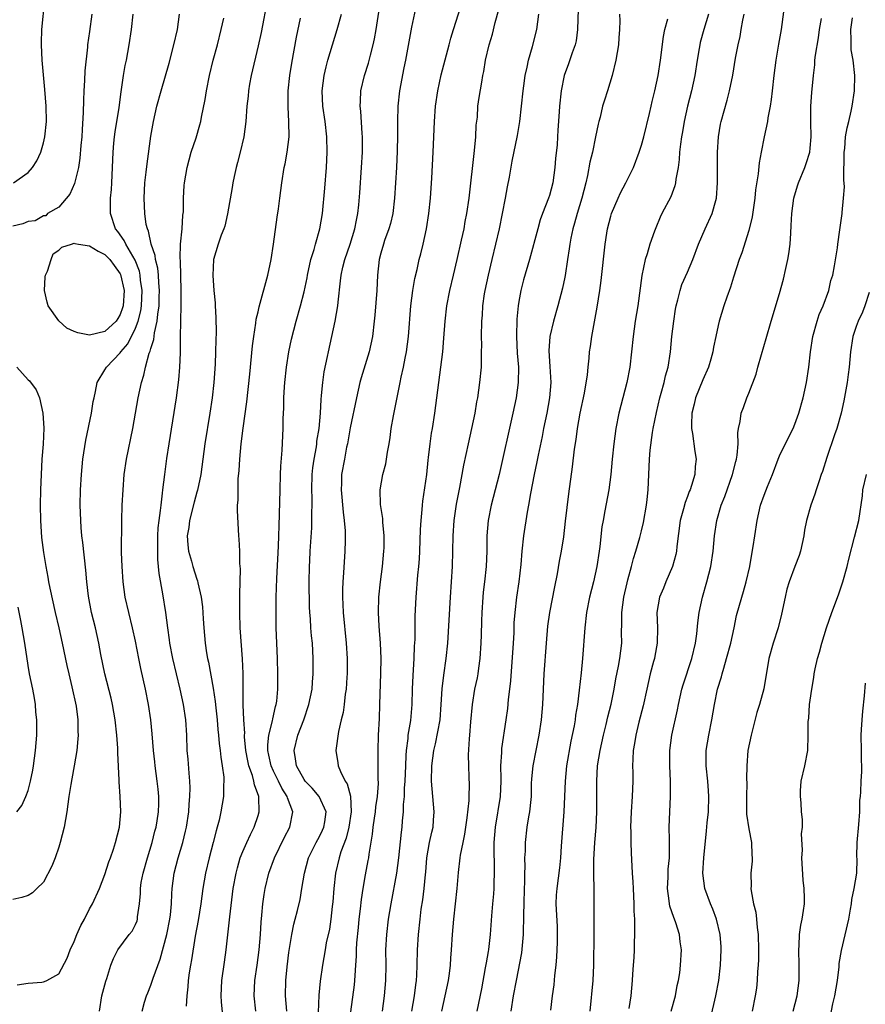
# Model space of a CAD drawing. Units: inches. Extents: x 2625000 to 2628000, y 1470000 to 1473000.
# Drawn here: x 2626772 to 2626882, y 1470772 to 1470900 of the extents above; entities that cross this region are included whole.
import ezdxf

# ---------------------------------------------------------------- set-up
doc = ezdxf.new("R2010")
doc.units = ezdxf.units.IN
doc.header["$MEASUREMENT"] = 0
doc.layers.add('LD26251470_2ft', color=192, linetype='Continuous')

msp = doc.modelspace()

# ---------------------------------------------------------------- linework, layer by layer
at = {"layer": 'LD26251470_2ft'}
for points, elevation in [([(2626771.07, 1470879), (2626773, 1470880.37), (2626773.58, 1470881), (2626774.13, 1470881.87), (2626774.63, 1470883), (2626775, 1470884.22), (2626775.18, 1470885), (2626775.39, 1470887), (2626775.35, 1470889), (2626775.19, 1470891.19), (2626774.83, 1470895), (2626774.73, 1470897), (2626774.73, 1470897.27), (2626774.8, 1470899), (2626775.16, 1470902.84)], 11214), ([(2626804.2, 1470903), (2626803.38, 1470898.62), (2626803, 1470896.88), (2626802.1, 1470893), (2626801.89, 1470891.89), (2626801.74, 1470891), (2626801.69, 1470890.31), (2626801.53, 1470889), (2626801.38, 1470887), (2626801.13, 1470885), (2626800.67, 1470883), (2626800.32, 1470881.68), (2626800.13, 1470881), (2626799.86, 1470879.86), (2626799.68, 1470879), (2626799.59, 1470878.41), (2626799.02, 1470874.98), (2626798.64, 1470873.36), (2626798.52, 1470873), (2626798.19, 1470872.19), (2626797.77, 1470871), (2626797.18, 1470869), (2626797.08, 1470866.92), (2626797.23, 1470865), (2626797.38, 1470863.38), (2626797.38, 1470863), (2626797.47, 1470861.47), (2626797.5, 1470859.5), (2626797.47, 1470858.53), (2626797.45, 1470857), (2626797.38, 1470855.38), (2626797.2, 1470853), (2626796.99, 1470851), (2626796.69, 1470849), (2626796.04, 1470845), (2626795.5, 1470841), (2626795.07, 1470838.93), (2626795, 1470838.7), (2626794.64, 1470837.36), (2626794.04, 1470835), (2626793.94, 1470834.06), (2626793.75, 1470833), (2626793.81, 1470831.81), (2626793.92, 1470831), (2626794.3, 1470829.7), (2626794.48, 1470829), (2626795, 1470827.35), (2626795.1, 1470827.1), (2626795.14, 1470826.86), (2626795.58, 1470825), (2626795.74, 1470823.74), (2626795.82, 1470822.18), (2626795.9, 1470821), (2626796.08, 1470819), (2626796.26, 1470817.74), (2626796.38, 1470817), (2626796.5, 1470816.5), (2626797.12, 1470813.12), (2626797.39, 1470811.39), (2626797.46, 1470810.54), (2626797.64, 1470809), (2626797.74, 1470807.74), (2626797.84, 1470807), (2626797.91, 1470805.91), (2626798.05, 1470805), (2626798.13, 1470804.13), (2626798.32, 1470803), (2626798.5, 1470801.5), (2626798.52, 1470801), (2626798.48, 1470800.48), (2626798.46, 1470799), (2626798.14, 1470797), (2626797.91, 1470795.91), (2626797.67, 1470795), (2626797.5, 1470794.5), (2626797.13, 1470793), (2626796.59, 1470791), (2626796.11, 1470789), (2626795.78, 1470787), (2626795.51, 1470785), (2626795.16, 1470782.84), (2626794.8, 1470780.8), (2626794.31, 1470777.69), (2626794.16, 1470777), (2626794, 1470776), (2626793.85, 1470775), (2626793.81, 1470774.19), (2626793.69, 1470773), (2626793.63, 1470771.63)], 11224), ([(2626806.73, 1470771), (2626806.57, 1470773), (2626806.6, 1470775), (2626806.78, 1470776.78), (2626807, 1470778.64), (2626807.37, 1470781), (2626807.65, 1470782.35), (2626807.84, 1470783), (2626808.13, 1470784.13), (2626808.46, 1470785.54), (2626808.71, 1470787), (2626809.04, 1470789), (2626809.55, 1470791), (2626810.55, 1470793), (2626811, 1470793.78), (2626811.41, 1470794.59), (2626811.58, 1470795), (2626811.69, 1470795.69), (2626811.85, 1470797), (2626810.95, 1470799), (2626810.06, 1470800.06), (2626809.15, 1470801), (2626809, 1470801.21), (2626807.98, 1470803), (2626807.89, 1470803.89), (2626807.68, 1470805), (2626808.18, 1470807), (2626808.94, 1470809), (2626809.62, 1470811), (2626810.03, 1470813), (2626810.08, 1470813.92), (2626810.19, 1470815), (2626810.19, 1470817), (2626810.07, 1470819), (2626809.96, 1470819.96), (2626809.88, 1470821), (2626809.82, 1470822.18), (2626809.75, 1470823), (2626809.71, 1470823.71), (2626809.67, 1470827), (2626809.7, 1470829), (2626809.73, 1470829.73), (2626809.79, 1470831), (2626809.98, 1470834.02), (2626810.02, 1470835), (2626810.01, 1470836.01), (2626810.05, 1470837), (2626810.05, 1470837.95), (2626810, 1470839), (2626810.03, 1470841), (2626810.13, 1470841.87), (2626810.29, 1470843), (2626810.59, 1470844.59), (2626810.65, 1470845), (2626810.67, 1470845.33), (2626810.95, 1470847), (2626811.12, 1470849), (2626811.22, 1470850.78), (2626811.28, 1470851.29), (2626811.43, 1470853), (2626811.63, 1470854.37), (2626812.63, 1470859), (2626813.04, 1470861), (2626813.4, 1470863), (2626813.43, 1470863.44), (2626813.75, 1470866.25), (2626813.81, 1470867), (2626814.04, 1470868.04), (2626814.29, 1470869), (2626815, 1470871), (2626815.63, 1470873), (2626815.83, 1470874.17), (2626816.02, 1470875), (2626816.15, 1470876.15), (2626816.28, 1470877.72), (2626816.5, 1470881), (2626816.59, 1470883), (2626816.59, 1470885), (2626816.55, 1470885.45), (2626816.38, 1470888.38), (2626816.32, 1470889), (2626816.33, 1470889.67), (2626816.4, 1470891), (2626816.86, 1470893), (2626817.39, 1470894.61), (2626817.65, 1470895.65), (2626818.02, 1470897), (2626818.19, 1470897.81), (2626818.4, 1470899), (2626819, 1470903)], 11230), ([(2626823.65, 1470902.35), (2626823, 1470899.33), (2626822.22, 1470895), (2626822.02, 1470894.02), (2626821.44, 1470891), (2626821.22, 1470889), (2626821.18, 1470887), (2626821.19, 1470885.19), (2626821.14, 1470883.14), (2626821.04, 1470881), (2626820.78, 1470877), (2626820.56, 1470875), (2626820.27, 1470873.73), (2626820.06, 1470873), (2626819.5, 1470871.5), (2626819.33, 1470871), (2626819, 1470869.84), (2626818.78, 1470869), (2626818.57, 1470867), (2626818.46, 1470865), (2626818.22, 1470861.78), (2626818.14, 1470861), (2626817.91, 1470859), (2626817.49, 1470857), (2626816.43, 1470853.57), (2626816.28, 1470853), (2626815.81, 1470851), (2626815, 1470847.09), (2626814.64, 1470845), (2626814.53, 1470844.53), (2626814.24, 1470843), (2626813.89, 1470841), (2626813.87, 1470839.87), (2626813.82, 1470839), (2626814.07, 1470836.07), (2626814.23, 1470835), (2626814.35, 1470833.65), (2626814.35, 1470833), (2626814.33, 1470832.33), (2626814.32, 1470831), (2626814.14, 1470828.14), (2626814.05, 1470827), (2626814, 1470826), (2626813.99, 1470825), (2626814.04, 1470824.04), (2626814.08, 1470823), (2626814.5, 1470819), (2626814.61, 1470817), (2626814.59, 1470815), (2626814.55, 1470814.55), (2626814.46, 1470813), (2626814.34, 1470812.34), (2626814.2, 1470811), (2626814.07, 1470809.93), (2626813.82, 1470809), (2626813.46, 1470807.46), (2626813.14, 1470805), (2626813.4, 1470803.4), (2626813.45, 1470803), (2626813.73, 1470802.27), (2626814.37, 1470801), (2626814.63, 1470800.63), (2626815.05, 1470799.05), (2626815.15, 1470797), (2626814.84, 1470795), (2626814.46, 1470793.54), (2626813.79, 1470791.79), (2626813.55, 1470791), (2626813.09, 1470789), (2626812.86, 1470787), (2626812.73, 1470785.27), (2626812.65, 1470784.66), (2626812.5, 1470783), (2626812.31, 1470781.69), (2626811.89, 1470779.89), (2626811.73, 1470779), (2626811.38, 1470777), (2626811.07, 1470774.93), (2626810.9, 1470773.1), (2626810.84, 1470770.84)], 11232), ([(2626815.1, 1470770.9), (2626815.57, 1470774.43), (2626815.63, 1470775), (2626815.65, 1470775.65), (2626815.76, 1470777), (2626815.84, 1470778.16), (2626815.84, 1470779), (2626815.88, 1470779.89), (2626816.07, 1470781.93), (2626816.18, 1470783), (2626816.34, 1470784.34), (2626816.46, 1470785.54), (2626816.69, 1470787), (2626817, 1470788.78), (2626817.36, 1470790.64), (2626817.42, 1470791), (2626817.47, 1470791.47), (2626817.92, 1470794.08), (2626818, 1470795), (2626818.17, 1470796.17), (2626818.31, 1470797), (2626818.36, 1470797.64), (2626818.56, 1470799), (2626818.69, 1470800.69), (2626818.64, 1470801.36), (2626818.67, 1470803), (2626818.64, 1470805), (2626818.7, 1470807), (2626818.82, 1470809.18), (2626818.89, 1470811), (2626819.02, 1470815.02), (2626819.06, 1470817), (2626818.97, 1470819), (2626818.79, 1470821.21), (2626818.68, 1470823), (2626818.74, 1470825), (2626818.97, 1470827), (2626819.23, 1470829), (2626819.41, 1470831), (2626819.42, 1470831.42), (2626819.42, 1470833), (2626819.25, 1470834.75), (2626819.24, 1470835.24), (2626818.95, 1470837.05), (2626818.91, 1470839), (2626819.28, 1470841), (2626819.64, 1470842.36), (2626819.76, 1470843), (2626819.88, 1470843.88), (2626820.09, 1470845), (2626820.21, 1470845.79), (2626820.36, 1470847), (2626820.64, 1470848.64), (2626821.54, 1470853), (2626821.66, 1470853.66), (2626821.95, 1470855), (2626822.16, 1470856.16), (2626822.34, 1470857), (2626822.62, 1470859), (2626822.93, 1470863), (2626823.18, 1470865), (2626823.44, 1470866.56), (2626823.73, 1470867.73), (2626824.01, 1470869), (2626824.22, 1470869.78), (2626824.53, 1470871), (2626824.97, 1470873), (2626825.28, 1470875), (2626825.47, 1470877), (2626825.64, 1470879.64), (2626825.84, 1470883), (2626825.92, 1470885), (2626825.99, 1470887), (2626826.12, 1470889), (2626826.42, 1470891), (2626826.89, 1470893.11), (2626827.92, 1470897), (2626828.13, 1470897.87), (2626828.47, 1470899), (2626829.74, 1470903)], 11234), ([(2626844.77, 1470903), (2626844.67, 1470899), (2626844.47, 1470897.53), (2626844.34, 1470897), (2626843.96, 1470895.96), (2626843.48, 1470894.52), (2626842.93, 1470893), (2626842.51, 1470891), (2626842.29, 1470889), (2626842.26, 1470888.26), (2626842.1, 1470885.9), (2626842.06, 1470885), (2626841.99, 1470883.99), (2626841.79, 1470882.21), (2626841.69, 1470881), (2626841.43, 1470879), (2626841, 1470877.36), (2626840.88, 1470877), (2626840.09, 1470875), (2626839.8, 1470874.2), (2626839.46, 1470873), (2626838.39, 1470869), (2626837.62, 1470866.38), (2626837.27, 1470865), (2626837, 1470863.53), (2626836.92, 1470863), (2626836.75, 1470861.25), (2626836.69, 1470859), (2626836.8, 1470856.8), (2626836.95, 1470855), (2626836.92, 1470853), (2626836.64, 1470851), (2626836.22, 1470849), (2626834.42, 1470841), (2626833.92, 1470839), (2626833.4, 1470837), (2626833, 1470835), (2626832.83, 1470833), (2626832.81, 1470831), (2626832.74, 1470829), (2626832.53, 1470827), (2626832.35, 1470825.65), (2626832.29, 1470825), (2626832.16, 1470823), (2626832.14, 1470821.86), (2626832.07, 1470820.07), (2626832.05, 1470819), (2626831.91, 1470817), (2626831.72, 1470815.72), (2626831.64, 1470815), (2626831.55, 1470814.45), (2626831.24, 1470813), (2626830.92, 1470811), (2626830.71, 1470808.71), (2626830.58, 1470807), (2626830.53, 1470806.53), (2626830.41, 1470804.41), (2626830.44, 1470803), (2626830.5, 1470801.5), (2626830.52, 1470800.52), (2626830.46, 1470799), (2626830.46, 1470798.46), (2626830.22, 1470796.22), (2626829.92, 1470794.08), (2626829.68, 1470793), (2626829.35, 1470791.35), (2626829.3, 1470791), (2626829.09, 1470789.09), (2626828.91, 1470787), (2626828.48, 1470783), (2626828.32, 1470781), (2626828.18, 1470779), (2626828.08, 1470777.92), (2626828.03, 1470777), (2626827.9, 1470775.9), (2626827.78, 1470775), (2626827.36, 1470773), (2626826.92, 1470771)], 11240), ([(2626871.76, 1470903), (2626871.22, 1470899), (2626870.88, 1470897.12), (2626870.54, 1470895), (2626870.27, 1470893), (2626870.05, 1470891), (2626869.9, 1470889.89), (2626869.79, 1470889), (2626869.5, 1470887.5), (2626869.44, 1470887), (2626868.99, 1470885), (2626868.6, 1470883), (2626868.36, 1470881.64), (2626868.2, 1470880.2), (2626867.88, 1470878.12), (2626867.77, 1470877), (2626867.43, 1470874.57), (2626867, 1470872.81), (2626866.09, 1470869.91), (2626865.73, 1470869), (2626865, 1470866.72), (2626864.6, 1470865.4), (2626864.12, 1470864.12), (2626863.75, 1470863), (2626863.14, 1470861), (2626863, 1470860.4), (2626862.71, 1470859), (2626862.4, 1470857.6), (2626862.3, 1470857), (2626862.04, 1470856.04), (2626861.73, 1470855), (2626861, 1470853.33), (2626860.06, 1470851), (2626859.86, 1470850.14), (2626859.58, 1470849), (2626859.51, 1470847.51), (2626859.53, 1470847), (2626859.67, 1470846.33), (2626859.97, 1470843.97), (2626860.12, 1470843), (2626859.99, 1470842.01), (2626859.94, 1470841), (2626859.53, 1470839.53), (2626859.33, 1470839), (2626859.23, 1470838.77), (2626859, 1470838.11), (2626858.68, 1470837.32), (2626858.49, 1470836.49), (2626858.06, 1470835), (2626857.61, 1470831.61), (2626857.56, 1470831), (2626857.46, 1470830.54), (2626857.04, 1470829), (2626856.18, 1470827), (2626855.85, 1470826.15), (2626855.37, 1470825), (2626855, 1470823), (2626855.07, 1470821), (2626855.05, 1470819), (2626854.72, 1470817.28), (2626854.68, 1470817), (2626854.58, 1470816.58), (2626854.14, 1470815), (2626853.68, 1470813), (2626853.2, 1470810.8), (2626852.67, 1470808.67), (2626852.27, 1470807), (2626852.11, 1470805.89), (2626851.93, 1470805), (2626851.86, 1470803.86), (2626851.84, 1470803), (2626851.86, 1470802.14), (2626851.86, 1470801), (2626851.78, 1470799), (2626851.64, 1470797), (2626851.57, 1470795), (2626851.59, 1470794.41), (2626851.59, 1470793), (2626851.64, 1470791.64), (2626851.78, 1470789), (2626851.87, 1470787.87), (2626851.9, 1470787), (2626852, 1470785), (2626852.02, 1470784.02), (2626852.08, 1470783), (2626852.11, 1470781.89), (2626852.04, 1470779), (2626852, 1470778), (2626851.93, 1470777), (2626851.84, 1470775.84), (2626851.8, 1470775), (2626851.59, 1470773), (2626851.34, 1470771.34)], 11250), ([(2626781.32, 1470901), (2626781, 1470898.74), (2626780.73, 1470897), (2626780.72, 1470896.72), (2626780.37, 1470893.63), (2626780.35, 1470892.35), (2626780.26, 1470891), (2626780.2, 1470889.8), (2626780.19, 1470888.19), (2626780.04, 1470885.96), (2626779.99, 1470885), (2626779.87, 1470883.87), (2626779.76, 1470882.24), (2626779.55, 1470881), (2626779.05, 1470878.95), (2626778.45, 1470877.55), (2626777, 1470875.85), (2626775.51, 1470875), (2626775.29, 1470874.71), (2626775, 1470874.7), (2626773.92, 1470874.08), (2626773, 1470873.96), (2626772.32, 1470873.68), (2626771, 1470873.35)], 11216), ([(2626771.55, 1470774.45), (2626773, 1470774.66), (2626774.8, 1470774.8), (2626775, 1470774.81), (2626775.15, 1470774.85), (2626775.43, 1470775), (2626777, 1470775.87), (2626778.08, 1470777.92), (2626778.47, 1470779), (2626779, 1470780.07), (2626779.36, 1470781), (2626779.85, 1470782.15), (2626780.34, 1470783), (2626781, 1470784.34), (2626781.4, 1470785), (2626782.29, 1470787), (2626783, 1470788.82), (2626783.52, 1470790.48), (2626783.73, 1470791), (2626784.13, 1470792.13), (2626784.41, 1470793), (2626784.9, 1470795), (2626785.07, 1470797), (2626785.02, 1470798.98), (2626784.89, 1470800.89), (2626784.89, 1470801.11), (2626784.7, 1470804.7), (2626784.69, 1470805.31), (2626784.58, 1470807), (2626784.36, 1470809), (2626784.01, 1470811), (2626783.83, 1470811.83), (2626782.99, 1470815), (2626782.48, 1470817.52), (2626782.21, 1470819), (2626781.77, 1470821), (2626781.28, 1470823), (2626780.89, 1470825.11), (2626780.67, 1470827), (2626780.52, 1470828.52), (2626780.13, 1470832.13), (2626780.02, 1470833), (2626779.91, 1470834.09), (2626779.85, 1470835), (2626779.78, 1470837), (2626779.84, 1470839), (2626779.94, 1470841), (2626780.13, 1470843), (2626780.52, 1470845.48), (2626781.26, 1470849), (2626781.49, 1470850.51), (2626781.59, 1470851), (2626781.8, 1470851.8), (2626782, 1470853), (2626783, 1470854.62), (2626783.2, 1470855), (2626785, 1470856.87), (2626785.08, 1470857), (2626785.98, 1470858.02), (2626787, 1470860.06), (2626787.35, 1470861), (2626787.68, 1470862.32), (2626787.77, 1470863), (2626787.86, 1470865), (2626787.67, 1470866.33), (2626787.61, 1470867), (2626787.5, 1470867.5), (2626786.95, 1470868.95), (2626785.73, 1470871), (2626785.51, 1470871.51), (2626784.69, 1470872.69), (2626784.41, 1470873), (2626783.73, 1470875), (2626783.72, 1470875.72), (2626783.76, 1470877), (2626783.87, 1470878.13), (2626783.93, 1470879), (2626784.02, 1470881), (2626784.07, 1470883), (2626784.18, 1470884.18), (2626784.24, 1470885), (2626784.33, 1470885.67), (2626784.85, 1470888.85), (2626785.11, 1470890.89), (2626785.44, 1470893), (2626785.67, 1470894.33), (2626785.81, 1470895), (2626786.18, 1470897), (2626786.49, 1470899), (2626786.71, 1470901)], 11218), ([(2626782.3, 1470771), (2626782.6, 1470773), (2626783.11, 1470774.89), (2626783.25, 1470775.25), (2626783.8, 1470777), (2626784.12, 1470777.88), (2626784.7, 1470779), (2626786.18, 1470781), (2626786.55, 1470781.45), (2626787, 1470782.31), (2626787.2, 1470782.8), (2626787.26, 1470783), (2626787.28, 1470783.28), (2626787.54, 1470785), (2626787.64, 1470786.36), (2626787.65, 1470787), (2626787.76, 1470787.76), (2626787.99, 1470789), (2626788.57, 1470791), (2626789.19, 1470793), (2626789.54, 1470794.46), (2626789.69, 1470795), (2626789.83, 1470795.83), (2626789.99, 1470797), (2626790.03, 1470798.03), (2626790.03, 1470799), (2626789.95, 1470799.95), (2626789.83, 1470801), (2626789.56, 1470803), (2626789.51, 1470803.51), (2626789.35, 1470805), (2626789.17, 1470807.17), (2626788.98, 1470809), (2626788.69, 1470811), (2626788.3, 1470813), (2626787.69, 1470815.69), (2626787.42, 1470817), (2626787, 1470819.27), (2626786.62, 1470821), (2626786.11, 1470823), (2626785.65, 1470825), (2626785.37, 1470827), (2626785.24, 1470829), (2626785.19, 1470830.81), (2626785.23, 1470835), (2626785.28, 1470837), (2626785.37, 1470839), (2626785.52, 1470841), (2626785.81, 1470843), (2626786.63, 1470847), (2626787.35, 1470851), (2626787.78, 1470853), (2626788.08, 1470853.92), (2626788.3, 1470855), (2626788.79, 1470856.79), (2626788.92, 1470857.08), (2626789, 1470857.4), (2626789.39, 1470858.61), (2626789.47, 1470859.47), (2626789.83, 1470861), (2626789.9, 1470861.9), (2626790.07, 1470863), (2626790.09, 1470864.09), (2626790.13, 1470865), (2626790.04, 1470865.96), (2626789.99, 1470867), (2626789.9, 1470867.9), (2626789.61, 1470869), (2626789.56, 1470869.56), (2626789.06, 1470871), (2626788.7, 1470872.7), (2626788.55, 1470873), (2626788.41, 1470873.59), (2626788.2, 1470875), (2626788.12, 1470877), (2626788.23, 1470879), (2626788.4, 1470880.4), (2626788.5, 1470881.5), (2626789, 1470885.12), (2626789.34, 1470887), (2626789.8, 1470889), (2626790.33, 1470891), (2626791.37, 1470894.63), (2626792.01, 1470897), (2626792.47, 1470899), (2626792.72, 1470901)], 11220), ([(2626802.69, 1470771), (2626802.48, 1470773), (2626802.58, 1470775), (2626802.88, 1470777), (2626803.12, 1470779), (2626803.29, 1470781), (2626803.4, 1470782.6), (2626803.5, 1470783.5), (2626803.63, 1470785), (2626803.78, 1470786.22), (2626803.91, 1470787), (2626804.39, 1470789), (2626805.15, 1470791), (2626806.4, 1470793.6), (2626807.15, 1470795), (2626807.54, 1470797), (2626806.82, 1470798.82), (2626806.79, 1470799), (2626806.07, 1470800.07), (2626805.65, 1470801), (2626805, 1470802.28), (2626804.68, 1470803), (2626804.4, 1470804.4), (2626804.27, 1470805), (2626804.26, 1470805.74), (2626804.41, 1470807), (2626804.88, 1470808.88), (2626804.9, 1470809.1), (2626805.27, 1470810.73), (2626805.36, 1470811), (2626805.42, 1470811.42), (2626805.55, 1470813), (2626805.57, 1470815), (2626805.52, 1470817), (2626805.34, 1470821), (2626805.33, 1470823), (2626805.36, 1470825), (2626805.44, 1470827.44), (2626805.65, 1470831.65), (2626805.7, 1470833), (2626805.72, 1470834.28), (2626805.8, 1470835.8), (2626805.85, 1470839), (2626805.9, 1470841), (2626805.95, 1470842.05), (2626806.15, 1470844.15), (2626806.26, 1470847), (2626806.25, 1470848.25), (2626806.34, 1470849.66), (2626806.36, 1470851), (2626806.43, 1470852.43), (2626806.48, 1470853), (2626806.68, 1470855), (2626806.98, 1470857), (2626807.35, 1470858.65), (2626807.96, 1470861), (2626808.54, 1470863), (2626809, 1470864.82), (2626809.37, 1470866.63), (2626809.43, 1470867), (2626809.89, 1470869), (2626810.31, 1470870.31), (2626810.49, 1470871), (2626811.05, 1470873), (2626811.37, 1470875), (2626811.68, 1470878.32), (2626811.9, 1470881), (2626812.01, 1470883), (2626811.97, 1470885), (2626811.73, 1470887), (2626811.42, 1470889), (2626811.34, 1470891), (2626811.6, 1470893), (2626811.86, 1470894.14), (2626812.1, 1470895), (2626813.32, 1470899), (2626813.85, 1470901)], 11228), ([(2626819.22, 1470771), (2626819.49, 1470773), (2626819.67, 1470775), (2626819.68, 1470777), (2626819.66, 1470779), (2626819.77, 1470781), (2626820.02, 1470783), (2626820.33, 1470785), (2626821.09, 1470789), (2626821.36, 1470791), (2626821.68, 1470794.32), (2626821.78, 1470795), (2626821.84, 1470795.83), (2626821.97, 1470797), (2626821.97, 1470797.97), (2626822.07, 1470799), (2626822.09, 1470800.09), (2626822.17, 1470801), (2626822.24, 1470803), (2626822.32, 1470804.32), (2626822.33, 1470805), (2626822.56, 1470806.56), (2626822.58, 1470807), (2626822.9, 1470808.9), (2626823.07, 1470811), (2626823.11, 1470813), (2626823.21, 1470814.79), (2626823.37, 1470817), (2626823.41, 1470818.59), (2626823.47, 1470819.47), (2626823.46, 1470821), (2626823.48, 1470822.52), (2626823.6, 1470825), (2626823.84, 1470827.84), (2626823.96, 1470829), (2626824.03, 1470829.97), (2626824.1, 1470831), (2626824.19, 1470833.81), (2626824.26, 1470835), (2626824.4, 1470836.4), (2626824.44, 1470837), (2626824.49, 1470837.51), (2626824.98, 1470841), (2626825.16, 1470842.84), (2626825.22, 1470843.22), (2626825.43, 1470845), (2626825.62, 1470846.38), (2626825.74, 1470847), (2626826.06, 1470849), (2626826.84, 1470855), (2626827.08, 1470857), (2626827.24, 1470858.76), (2626827.38, 1470861), (2626827.59, 1470863), (2626827.98, 1470865), (2626828.49, 1470867), (2626828.97, 1470869), (2626829.53, 1470871.53), (2626829.85, 1470873), (2626830.02, 1470873.98), (2626830.23, 1470875), (2626830.51, 1470877), (2626831.23, 1470883.23), (2626831.39, 1470885), (2626831.45, 1470886.55), (2626831.59, 1470887.59), (2626831.67, 1470889), (2626831.84, 1470890.16), (2626832.16, 1470892.16), (2626832.32, 1470893), (2626832.44, 1470893.56), (2626832.67, 1470895), (2626833.14, 1470897), (2626833.58, 1470898.42), (2626833.92, 1470899.92), (2626834.39, 1470901.61)], 11236), ([(2626823.06, 1470771), (2626823.38, 1470773), (2626823.56, 1470774.44), (2626823.65, 1470775), (2626823.7, 1470775.7), (2626823.76, 1470777), (2626823.8, 1470779), (2626823.92, 1470781), (2626824.11, 1470783), (2626824.28, 1470784.28), (2626824.47, 1470785.53), (2626824.65, 1470787), (2626824.82, 1470788.82), (2626824.86, 1470789.14), (2626825.01, 1470791), (2626825.36, 1470793), (2626825.65, 1470794.35), (2626825.81, 1470795), (2626825.89, 1470795.89), (2626825.96, 1470797), (2626825.77, 1470799), (2626825.6, 1470801), (2626825.65, 1470803), (2626825.92, 1470805), (2626826.13, 1470805.87), (2626826.73, 1470809), (2626826.88, 1470811), (2626826.98, 1470813.02), (2626827.2, 1470814.8), (2626827.54, 1470817), (2626827.73, 1470819), (2626828.07, 1470825), (2626828.33, 1470829), (2626828.42, 1470833), (2626828.56, 1470835), (2626828.87, 1470837.13), (2626829.29, 1470839.29), (2626829.82, 1470842.18), (2626830.43, 1470845), (2626830.89, 1470847), (2626831.29, 1470849), (2626831.53, 1470850.47), (2626831.64, 1470851), (2626831.93, 1470853), (2626832.11, 1470855), (2626832.12, 1470856.12), (2626832.15, 1470857), (2626832.16, 1470857.84), (2626832.15, 1470859), (2626832.18, 1470861), (2626832.25, 1470861.75), (2626832.32, 1470863), (2626832.54, 1470864.54), (2626832.63, 1470865), (2626833.05, 1470867), (2626833.51, 1470869), (2626834.48, 1470873), (2626834.89, 1470875), (2626835.26, 1470877), (2626835.51, 1470878.49), (2626835.78, 1470879.78), (2626836.15, 1470881.85), (2626836.82, 1470885.18), (2626837.12, 1470887), (2626837.36, 1470889), (2626837.56, 1470891), (2626837.67, 1470891.67), (2626837.84, 1470893), (2626838.1, 1470894.1), (2626838.27, 1470895), (2626838.8, 1470896.8), (2626839.37, 1470899), (2626839.61, 1470901)], 11238), ([(2626850.14, 1470901), (2626850.16, 1470900.16), (2626850.14, 1470899), (2626850.06, 1470897.94), (2626850.01, 1470897), (2626849.66, 1470895), (2626849.17, 1470893), (2626848.57, 1470891), (2626848.18, 1470889.82), (2626847.93, 1470889), (2626847.59, 1470887.59), (2626847.42, 1470887), (2626847.34, 1470886.66), (2626847.02, 1470885), (2626846.6, 1470883), (2626846.28, 1470881.72), (2626845.96, 1470879.96), (2626845.73, 1470879), (2626845.24, 1470877), (2626844.61, 1470875), (2626844.26, 1470873.74), (2626844.03, 1470873), (2626843.79, 1470871.79), (2626843.65, 1470871), (2626843.58, 1470870.42), (2626843.37, 1470869), (2626843.05, 1470866.95), (2626843, 1470866.72), (2626842.7, 1470865.3), (2626842.08, 1470863), (2626841.51, 1470861), (2626841.04, 1470859), (2626840.91, 1470857.09), (2626841.06, 1470855.06), (2626841.16, 1470853), (2626841.02, 1470851), (2626840.67, 1470849), (2626840.24, 1470847), (2626840.04, 1470845.96), (2626839.51, 1470843.51), (2626839.36, 1470842.65), (2626839, 1470841), (2626838.52, 1470838.52), (2626838.26, 1470837), (2626838.09, 1470836.09), (2626837.63, 1470833), (2626837.41, 1470831), (2626837.26, 1470829.26), (2626836.99, 1470827), (2626836.69, 1470825), (2626836.46, 1470823), (2626836.37, 1470821.63), (2626836.34, 1470820.34), (2626836.28, 1470819), (2626835.92, 1470814.08), (2626835.8, 1470813), (2626835.63, 1470811.63), (2626835.52, 1470810.48), (2626835.32, 1470809), (2626834.76, 1470805.24), (2626834.74, 1470805), (2626834.75, 1470804.75), (2626834.63, 1470803), (2626834.64, 1470801.36), (2626834.66, 1470801), (2626834.56, 1470799), (2626833.92, 1470795), (2626833.74, 1470793), (2626833.73, 1470791.73), (2626833.79, 1470790.21), (2626833.79, 1470789), (2626833.72, 1470787.72), (2626833.72, 1470787), (2626833.68, 1470786.32), (2626833.56, 1470785), (2626833.45, 1470783.45), (2626833.28, 1470781), (2626833.05, 1470779.05), (2626833, 1470778.77), (2626832.72, 1470777.28), (2626832.63, 1470776.63), (2626832.11, 1470773.89), (2626831.52, 1470771)], 11242), ([(2626861.75, 1470901), (2626861.14, 1470899), (2626860.67, 1470897.33), (2626860.61, 1470897), (2626860.54, 1470896.54), (2626860.26, 1470895), (2626859.94, 1470893), (2626859.51, 1470891), (2626859.02, 1470889), (2626858.56, 1470887), (2626858.34, 1470885.66), (2626858.21, 1470885), (2626858.08, 1470884.08), (2626857.98, 1470883), (2626857.93, 1470882.07), (2626857.77, 1470881), (2626857.5, 1470879.5), (2626857.45, 1470879), (2626857.37, 1470878.63), (2626856.82, 1470877.18), (2626855.67, 1470875), (2626855.45, 1470874.55), (2626854.85, 1470873.15), (2626854.71, 1470872.71), (2626854.1, 1470871), (2626853.75, 1470869.75), (2626853.49, 1470869), (2626853.05, 1470866.95), (2626852.52, 1470863), (2626852.18, 1470861), (2626851.9, 1470859), (2626851.71, 1470857), (2626851.46, 1470855), (2626851.07, 1470853), (2626850.06, 1470849), (2626849.66, 1470847), (2626849.38, 1470845), (2626849.18, 1470843), (2626849.01, 1470841), (2626848.76, 1470839), (2626848.24, 1470836.24), (2626847.98, 1470835), (2626847.84, 1470834.16), (2626847.58, 1470831.58), (2626847.5, 1470831), (2626847.18, 1470829), (2626846.73, 1470827), (2626846.22, 1470825), (2626845.83, 1470823), (2626845.6, 1470821), (2626845.3, 1470817), (2626845.12, 1470815.12), (2626844.88, 1470812.88), (2626844.65, 1470811), (2626844.41, 1470809.59), (2626844.34, 1470809), (2626844.21, 1470808.21), (2626843.8, 1470806.2), (2626843.23, 1470803), (2626843.03, 1470801), (2626842.89, 1470797), (2626842.52, 1470792.52), (2626842.42, 1470791), (2626842.29, 1470789.71), (2626841.94, 1470787), (2626841.88, 1470786.12), (2626841.84, 1470785), (2626841.98, 1470782.02), (2626842.01, 1470781), (2626841.98, 1470779.98), (2626841.97, 1470779), (2626841.92, 1470778.08), (2626841.82, 1470777), (2626841.67, 1470775.67), (2626841.56, 1470774.44), (2626841.37, 1470773), (2626841.15, 1470771.15)], 11246), ([(2626846.31, 1470771), (2626846.7, 1470775), (2626846.8, 1470777), (2626846.81, 1470781), (2626846.83, 1470782.83), (2626846.84, 1470785.16), (2626846.82, 1470787), (2626846.77, 1470788.77), (2626846.78, 1470789), (2626846.78, 1470790.78), (2626846.9, 1470793), (2626847.07, 1470794.93), (2626847.16, 1470797), (2626847.18, 1470799.18), (2626847.16, 1470801), (2626847.27, 1470803), (2626847.59, 1470805), (2626848.05, 1470807), (2626848.4, 1470808.4), (2626848.62, 1470809.38), (2626849.04, 1470811.04), (2626849.44, 1470813), (2626849.67, 1470814.33), (2626850.01, 1470816.01), (2626850.18, 1470817), (2626850.42, 1470819), (2626850.4, 1470820.4), (2626850.45, 1470821.55), (2626850.42, 1470823), (2626850.69, 1470825), (2626851.13, 1470826.87), (2626851.24, 1470827.24), (2626851.7, 1470829), (2626851.95, 1470830.05), (2626852.26, 1470831), (2626852.78, 1470832.78), (2626853, 1470833.65), (2626853.26, 1470834.74), (2626853.66, 1470837), (2626853.74, 1470837.74), (2626853.85, 1470839), (2626853.94, 1470841), (2626854.01, 1470841.99), (2626854.05, 1470843), (2626854.14, 1470844.14), (2626854.44, 1470846.44), (2626854.53, 1470847), (2626854.94, 1470849.06), (2626855.4, 1470851), (2626855.57, 1470851.57), (2626855.95, 1470853), (2626856.15, 1470853.85), (2626856.46, 1470855), (2626856.78, 1470857), (2626856.98, 1470859), (2626857.22, 1470861), (2626857.45, 1470862.55), (2626857.53, 1470863), (2626857.76, 1470863.76), (2626858.03, 1470865), (2626858.26, 1470865.74), (2626859, 1470867.37), (2626859.7, 1470869), (2626860.45, 1470871), (2626861.3, 1470873), (2626862.23, 1470875), (2626862.7, 1470876.7), (2626862.79, 1470877), (2626862.92, 1470879), (2626862.91, 1470880.91), (2626862.93, 1470883), (2626863.04, 1470885), (2626863.32, 1470886.68), (2626863.39, 1470887), (2626864.19, 1470889.81), (2626864.48, 1470891), (2626864.92, 1470893.08), (2626865.28, 1470895.28), (2626865.61, 1470897), (2626865.88, 1470898.12), (2626866.01, 1470899), (2626866.22, 1470900.22), (2626866.4, 1470901)], 11248), ([(2626787.85, 1470771), (2626788.17, 1470772.17), (2626788.42, 1470773), (2626788.61, 1470773.39), (2626789, 1470774.38), (2626789.29, 1470775.29), (2626790.2, 1470777.8), (2626791.08, 1470781), (2626791.48, 1470783), (2626791.55, 1470783.55), (2626791.68, 1470785), (2626791.72, 1470786.28), (2626791.79, 1470787), (2626792.06, 1470789), (2626792.58, 1470791), (2626793.18, 1470793), (2626793.54, 1470794.46), (2626793.66, 1470795), (2626793.95, 1470797), (2626794, 1470798), (2626794.09, 1470799), (2626794.11, 1470800.11), (2626794.08, 1470801), (2626793.98, 1470802.02), (2626793.85, 1470803.85), (2626793.74, 1470805), (2626793.68, 1470807), (2626793.58, 1470809), (2626793.28, 1470811), (2626792.84, 1470813), (2626792.33, 1470815), (2626791.86, 1470817), (2626791.48, 1470819), (2626791.43, 1470819.43), (2626791.21, 1470821), (2626790.97, 1470822.97), (2626790.58, 1470825.42), (2626790.07, 1470828.07), (2626790.01, 1470829), (2626789.91, 1470829.91), (2626789.9, 1470831), (2626789.92, 1470833), (2626789.97, 1470834.03), (2626790.08, 1470835), (2626790.28, 1470836.28), (2626790.33, 1470837), (2626790.54, 1470838.54), (2626790.57, 1470839), (2626790.81, 1470841), (2626791.09, 1470843.09), (2626791.38, 1470845), (2626792.36, 1470851), (2626792.67, 1470853.33), (2626792.8, 1470855), (2626792.85, 1470856.85), (2626792.88, 1470857.12), (2626792.89, 1470859), (2626792.91, 1470860.91), (2626792.93, 1470861.07), (2626792.96, 1470863), (2626792.96, 1470865), (2626792.85, 1470868.85), (2626792.81, 1470869.19), (2626792.88, 1470871), (2626793.07, 1470873), (2626793.19, 1470874.81), (2626793.23, 1470875), (2626793.25, 1470875.25), (2626793.27, 1470877), (2626793.34, 1470878.66), (2626793.38, 1470879), (2626793.73, 1470881), (2626793.99, 1470882.01), (2626794.28, 1470883), (2626794.9, 1470884.9), (2626795.4, 1470886.6), (2626795.5, 1470887), (2626795.6, 1470887.6), (2626796.1, 1470889.9), (2626796.26, 1470891), (2626796.66, 1470893), (2626797.14, 1470895), (2626797.68, 1470897), (2626798.18, 1470899), (2626798.51, 1470900.51)], 11222), ([(2626798.49, 1470769.51), (2626798.23, 1470772.23), (2626798.17, 1470773), (2626798.24, 1470775), (2626798.61, 1470777.39), (2626798.83, 1470779), (2626799.3, 1470783.3), (2626799.76, 1470787), (2626800.11, 1470789), (2626800.29, 1470789.71), (2626800.67, 1470791), (2626801, 1470791.83), (2626801.52, 1470793), (2626801.98, 1470794.02), (2626802.49, 1470795), (2626803, 1470796.52), (2626803.14, 1470797), (2626803.1, 1470798.9), (2626803.08, 1470799), (2626802.51, 1470800.51), (2626802.45, 1470801), (2626802.26, 1470801.74), (2626801.8, 1470803), (2626801.65, 1470803.65), (2626801.4, 1470805), (2626801.23, 1470806.77), (2626801.23, 1470807), (2626801.25, 1470807.25), (2626801.13, 1470809), (2626801.06, 1470810.94), (2626801.04, 1470815.04), (2626800.96, 1470816.96), (2626800.67, 1470821), (2626800.6, 1470823), (2626800.61, 1470825.39), (2626800.66, 1470827), (2626800.68, 1470828.68), (2626800.61, 1470829.39), (2626800.59, 1470831), (2626800.53, 1470832.53), (2626800.46, 1470833), (2626800.29, 1470836.29), (2626800.32, 1470837), (2626800.38, 1470837.62), (2626800.37, 1470839), (2626800.4, 1470840.4), (2626800.51, 1470841.49), (2626800.59, 1470843), (2626800.77, 1470845), (2626801.03, 1470847.03), (2626801.52, 1470850.48), (2626801.92, 1470854.08), (2626802.25, 1470857.75), (2626802.42, 1470859), (2626802.71, 1470860.71), (2626802.76, 1470861.23), (2626803, 1470862.21), (2626803.14, 1470862.86), (2626804.24, 1470867), (2626804.68, 1470869), (2626804.99, 1470871), (2626805.46, 1470874.54), (2626805.65, 1470875.65), (2626805.84, 1470877), (2626806.07, 1470879), (2626806.4, 1470881), (2626806.51, 1470881.49), (2626806.8, 1470883), (2626807.04, 1470885), (2626807.02, 1470886.98), (2626806.91, 1470888.91), (2626806.93, 1470891), (2626807.13, 1470893), (2626807.38, 1470894.62), (2626807.99, 1470898.01), (2626808.51, 1470900.51)], 11226), ([(2626836, 1470771), (2626836.32, 1470773), (2626836.68, 1470775), (2626837.38, 1470778.62), (2626837.62, 1470781), (2626837.62, 1470781.62), (2626837.67, 1470783), (2626837.66, 1470783.66), (2626837.68, 1470785), (2626837.73, 1470787), (2626837.77, 1470787.77), (2626837.77, 1470789), (2626837.83, 1470789.83), (2626837.8, 1470791), (2626837.86, 1470791.86), (2626837.88, 1470793), (2626838.1, 1470795), (2626838.32, 1470796.32), (2626838.45, 1470797), (2626838.59, 1470798.59), (2626838.65, 1470799), (2626838.67, 1470800.67), (2626838.7, 1470801.3), (2626838.85, 1470803), (2626839.66, 1470807), (2626839.95, 1470809), (2626840.14, 1470811), (2626840.31, 1470815), (2626840.61, 1470819), (2626840.79, 1470821.21), (2626841.04, 1470823), (2626841.68, 1470826.32), (2626842.05, 1470828.05), (2626842.32, 1470829.68), (2626842.57, 1470831), (2626842.85, 1470832.85), (2626843.11, 1470834.89), (2626843.53, 1470838.47), (2626844, 1470842), (2626844.27, 1470844.27), (2626844.47, 1470845.53), (2626844.67, 1470847), (2626845.02, 1470849), (2626845.57, 1470851.57), (2626845.96, 1470853.96), (2626846.04, 1470855), (2626846.16, 1470856.16), (2626846.22, 1470857), (2626846.34, 1470857.66), (2626846.51, 1470859), (2626847.21, 1470862.79), (2626847.56, 1470865), (2626847.73, 1470866.27), (2626848.25, 1470871), (2626848.47, 1470872.47), (2626848.56, 1470873), (2626849, 1470874.67), (2626849.1, 1470875), (2626849.96, 1470877), (2626850.28, 1470877.72), (2626850.95, 1470879), (2626851.94, 1470881), (2626852.7, 1470883), (2626853, 1470883.91), (2626853.31, 1470885), (2626854.05, 1470888.05), (2626854.26, 1470889), (2626854.38, 1470889.62), (2626854.72, 1470891), (2626855.16, 1470893), (2626855.5, 1470895), (2626855.88, 1470898.12), (2626856.03, 1470899), (2626856.42, 1470900.42)], 11244), ([(2626856.88, 1470771), (2626857.43, 1470773), (2626857.66, 1470774.34), (2626857.83, 1470775), (2626858, 1470776), (2626858.11, 1470777), (2626858.21, 1470779), (2626858.05, 1470780.05), (2626857.96, 1470781), (2626857.49, 1470782.51), (2626857.31, 1470783), (2626857.21, 1470783.21), (2626856.7, 1470784.7), (2626856.65, 1470785), (2626856.62, 1470785.38), (2626856.39, 1470787), (2626856.47, 1470788.47), (2626856.5, 1470789.5), (2626856.64, 1470791), (2626856.66, 1470792.66), (2626856.64, 1470793.36), (2626856.63, 1470795), (2626856.77, 1470799), (2626856.77, 1470801), (2626856.69, 1470803), (2626856.69, 1470805), (2626856.96, 1470807), (2626857.69, 1470810.31), (2626857.82, 1470811), (2626858.26, 1470813), (2626858.44, 1470813.56), (2626859.58, 1470817), (2626860.03, 1470819), (2626860.2, 1470820.2), (2626860.34, 1470821.66), (2626860.54, 1470823), (2626860.97, 1470825), (2626861.52, 1470827), (2626862.03, 1470829), (2626862.36, 1470831), (2626862.53, 1470833), (2626862.81, 1470835), (2626863.41, 1470837), (2626863.88, 1470838.12), (2626864.88, 1470841), (2626865.31, 1470842.69), (2626865.4, 1470843), (2626865.5, 1470843.5), (2626865.61, 1470845), (2626865.57, 1470846.43), (2626865.67, 1470847), (2626865.88, 1470847.88), (2626866.01, 1470849), (2626866.29, 1470849.71), (2626866.76, 1470851), (2626867, 1470851.58), (2626867.94, 1470854.06), (2626868.18, 1470855), (2626868.65, 1470856.65), (2626869.27, 1470858.73), (2626869.91, 1470861), (2626871, 1470864.58), (2626871.54, 1470866.46), (2626871.83, 1470867.83), (2626872.11, 1470869), (2626872.24, 1470869.76), (2626872.4, 1470871), (2626872.46, 1470872.46), (2626872.53, 1470873.47), (2626872.59, 1470875), (2626872.88, 1470877), (2626873.37, 1470878.63), (2626873.5, 1470879), (2626874.3, 1470881), (2626874.48, 1470881.52), (2626874.94, 1470883), (2626875, 1470883.52), (2626875.13, 1470885), (2626875.08, 1470886.92), (2626875.08, 1470889), (2626875.22, 1470890.78), (2626875.44, 1470893), (2626875.61, 1470894.39), (2626875.62, 1470895), (2626875.69, 1470895.69), (2626876.07, 1470897.93), (2626876.22, 1470899), (2626876.46, 1470900.46)], 11252), ([(2626862.02, 1470769.98), (2626862.7, 1470773), (2626863.07, 1470775), (2626863.3, 1470777), (2626863.39, 1470779), (2626863.38, 1470779.38), (2626863.27, 1470781), (2626862.8, 1470783), (2626862.31, 1470784.31), (2626862.01, 1470785), (2626861.26, 1470787), (2626860.99, 1470788.99), (2626861.12, 1470791), (2626861.5, 1470794.5), (2626861.58, 1470795.58), (2626861.72, 1470797), (2626861.78, 1470799), (2626861.72, 1470799.72), (2626861.65, 1470801), (2626861.44, 1470803), (2626861.44, 1470805), (2626861.77, 1470807), (2626862.18, 1470809), (2626862.51, 1470811), (2626862.92, 1470813), (2626863.42, 1470814.58), (2626863.52, 1470815), (2626863.72, 1470815.72), (2626864.11, 1470817), (2626864.64, 1470819), (2626865.08, 1470821), (2626865.41, 1470822.59), (2626866.07, 1470825), (2626866.29, 1470825.71), (2626866.66, 1470827), (2626867.14, 1470829), (2626867.4, 1470830.6), (2626867.58, 1470831.58), (2626867.77, 1470833), (2626868.07, 1470835), (2626868.54, 1470837), (2626869, 1470838.31), (2626869.43, 1470839.43), (2626870.07, 1470841), (2626870.82, 1470843), (2626871, 1470843.42), (2626872.17, 1470845.83), (2626872.78, 1470847), (2626873, 1470847.53), (2626873.54, 1470849), (2626874.1, 1470851), (2626874.53, 1470853), (2626874.84, 1470855), (2626875.06, 1470857), (2626875.35, 1470859), (2626875.9, 1470861), (2626876.17, 1470861.83), (2626876.69, 1470863), (2626877.43, 1470865), (2626877.71, 1470866.29), (2626877.94, 1470867), (2626878.18, 1470868.18), (2626878.56, 1470870.56), (2626878.6, 1470871), (2626878.89, 1470872.89), (2626879.17, 1470875), (2626879.17, 1470875.17), (2626879.37, 1470877), (2626879.49, 1470878.51), (2626879.4, 1470879.4), (2626879.44, 1470883), (2626879.51, 1470883.51), (2626879.63, 1470885), (2626879.81, 1470886.19), (2626880.03, 1470887), (2626880.35, 1470888.35), (2626880.48, 1470889), (2626880.79, 1470891), (2626880.83, 1470893), (2626880.6, 1470895), (2626880.36, 1470896.36), (2626880.33, 1470897), (2626880.37, 1470897.63), (2626880.3, 1470899), (2626880.52, 1470900.52)], 11254), ([(2626882.72, 1470864.72), (2626882.14, 1470863), (2626881.83, 1470862.17), (2626881.26, 1470861), (2626881, 1470860.3), (2626880.55, 1470859), (2626880.25, 1470857), (2626880.08, 1470855), (2626879.98, 1470854.02), (2626879.83, 1470853), (2626879.41, 1470850.59), (2626879.04, 1470849), (2626878.46, 1470847), (2626878.17, 1470846.17), (2626877.18, 1470843.18), (2626876.61, 1470841.39), (2626876.45, 1470841), (2626876.16, 1470840.16), (2626875.78, 1470839), (2626875.6, 1470838.4), (2626875.1, 1470837), (2626874.51, 1470835), (2626874.28, 1470833.72), (2626874.17, 1470833), (2626873.76, 1470831), (2626873.57, 1470830.43), (2626873, 1470828.97), (2626872.26, 1470827), (2626871.98, 1470826.02), (2626871.73, 1470825), (2626871.25, 1470822.75), (2626870.81, 1470821), (2626870.16, 1470819), (2626869.59, 1470817), (2626868.98, 1470813.02), (2626868.41, 1470811), (2626868.05, 1470809.95), (2626867.29, 1470807), (2626866.89, 1470805), (2626866.75, 1470803), (2626866.71, 1470801.29), (2626866.75, 1470800.75), (2626866.68, 1470799), (2626866.7, 1470796.7), (2626867, 1470794.76), (2626867.35, 1470793), (2626867.39, 1470791.39), (2626867.45, 1470791), (2626867.43, 1470790.57), (2626867.27, 1470789), (2626867.29, 1470787.29), (2626867.28, 1470787), (2626867.3, 1470786.7), (2626867.63, 1470785), (2626867.92, 1470783.92), (2626868.02, 1470783), (2626868.1, 1470781.9), (2626868.23, 1470781), (2626868.25, 1470779), (2626868.25, 1470777.75), (2626868.22, 1470777), (2626868.15, 1470776.15), (2626868.11, 1470775), (2626867.99, 1470774.01), (2626867.84, 1470773), (2626867.43, 1470771)], 11256), ([(2626771.53, 1470855), (2626773, 1470853.34), (2626773.19, 1470853.19), (2626774.03, 1470852.03), (2626774.48, 1470851), (2626774.93, 1470849), (2626775.04, 1470847.04), (2626774.95, 1470844.95), (2626774.8, 1470843), (2626774.68, 1470841), (2626774.61, 1470839), (2626774.58, 1470837), (2626774.61, 1470835), (2626774.76, 1470832.76), (2626775, 1470830.82), (2626775.3, 1470829), (2626775.58, 1470827.58), (2626775.67, 1470827), (2626775.82, 1470826.18), (2626776.52, 1470823), (2626777, 1470821), (2626777.45, 1470819), (2626778.06, 1470816.06), (2626778.3, 1470815), (2626778.71, 1470813.29), (2626779.24, 1470810.76), (2626779.46, 1470809), (2626779.47, 1470807.47), (2626779.5, 1470807), (2626779.48, 1470806.52), (2626779.34, 1470805), (2626779.02, 1470802.98), (2626778.71, 1470801.29), (2626778.55, 1470800.55), (2626778.31, 1470799), (2626778.04, 1470797), (2626777.7, 1470795), (2626777.19, 1470793), (2626777, 1470792.4), (2626776.5, 1470791), (2626776.08, 1470789.92), (2626775, 1470787.84), (2626774.13, 1470787), (2626773.57, 1470786.43), (2626773, 1470786.1), (2626772.19, 1470785.81), (2626771, 1470785.55)], 11216), ([(2626872.77, 1470771), (2626873.3, 1470773), (2626873.58, 1470775), (2626873.58, 1470777), (2626873.52, 1470779), (2626873.56, 1470779.56), (2626873.61, 1470781), (2626873.77, 1470782.23), (2626873.94, 1470783), (2626874.14, 1470784.14), (2626874.25, 1470785), (2626874.26, 1470785.74), (2626874.24, 1470787), (2626874.09, 1470788.09), (2626873.91, 1470791), (2626874, 1470792), (2626873.89, 1470794.11), (2626874.02, 1470795), (2626874, 1470796), (2626873.89, 1470797), (2626873.83, 1470798.17), (2626873.72, 1470799), (2626873.74, 1470799.74), (2626873.85, 1470801), (2626874.3, 1470803), (2626874.68, 1470805), (2626874.76, 1470807), (2626874.76, 1470808.76), (2626874.78, 1470809), (2626874.81, 1470809.19), (2626874.93, 1470811), (2626875, 1470811.57), (2626875.2, 1470813), (2626875.47, 1470814.53), (2626875.53, 1470815), (2626875.66, 1470815.65), (2626875.97, 1470817), (2626876.2, 1470817.8), (2626876.51, 1470819), (2626877.13, 1470821), (2626877.82, 1470823), (2626878.69, 1470825.31), (2626879.27, 1470827), (2626879.84, 1470829), (2626880.06, 1470829.94), (2626880.8, 1470832.8), (2626881.33, 1470835), (2626881.81, 1470838.19), (2626881.88, 1470839), (2626882.35, 1470841)], 11258), ([(2626771.52, 1470797), (2626772.18, 1470797.82), (2626772.7, 1470799), (2626773, 1470799.79), (2626773.3, 1470801), (2626773.59, 1470802.41), (2626773.69, 1470803), (2626773.96, 1470805), (2626774.11, 1470807), (2626774.13, 1470808.13), (2626774.12, 1470809), (2626774.02, 1470809.98), (2626773.95, 1470811), (2626773.83, 1470811.83), (2626773.6, 1470813), (2626773.19, 1470815), (2626773, 1470816.08), (2626772.56, 1470819), (2626772.22, 1470821), (2626772.04, 1470821.96), (2626771.7, 1470823.7)], 11214), ([(2626877.65, 1470770.35), (2626877.97, 1470771.97), (2626878.24, 1470773), (2626878.55, 1470775), (2626878.77, 1470776.77), (2626878.79, 1470777.21), (2626879.08, 1470778.92), (2626880.04, 1470783), (2626880.28, 1470784.28), (2626880.39, 1470785), (2626880.43, 1470785.57), (2626880.75, 1470787), (2626881.07, 1470789), (2626881.12, 1470790.88), (2626881.11, 1470791.11), (2626881.13, 1470793), (2626881.35, 1470795.35), (2626881.48, 1470797), (2626881.5, 1470798.5), (2626881.55, 1470799), (2626881.6, 1470799.6), (2626881.67, 1470801), (2626881.76, 1470802.24), (2626881.75, 1470803), (2626881.7, 1470803.7), (2626881.7, 1470805), (2626881.66, 1470807), (2626881.72, 1470807.72), (2626881.78, 1470809), (2626881.86, 1470810.14), (2626882.11, 1470812.11), (2626882.21, 1470813.79)], 11260)]:
    msp.add_lwpolyline(points, dxfattribs=dict(at, elevation=elevation))
at = {"layer": 'LD26251470_2ft', "elevation": 11216}
msp.add_lwpolyline([(2626785.5, 1470865), (2626785.37, 1470863), (2626785.3, 1470862.7), (2626785, 1470861.87), (2626784.69, 1470861.31), (2626784.48, 1470861), (2626783, 1470859.63), (2626781, 1470859.17), (2626779.47, 1470859.47), (2626779, 1470859.63), (2626778.05, 1470860.05), (2626777, 1470861.02), (2626775.61, 1470863), (2626775.47, 1470863.47), (2626775.14, 1470865), (2626775.22, 1470866.78), (2626775.25, 1470867), (2626775.51, 1470867.51), (2626776.01, 1470869), (2626776.24, 1470869.76), (2626777, 1470870.24), (2626777.37, 1470870.62), (2626778.67, 1470871), (2626779, 1470871.14), (2626779.09, 1470871.09), (2626779.58, 1470871), (2626781, 1470870.81), (2626782.11, 1470870.11), (2626783, 1470869.66), (2626783.63, 1470869), (2626784.22, 1470868.22), (2626785, 1470867.14), (2626785.05, 1470867.05)], close=True, dxfattribs=at)

doc.saveas('drawing.dxf')
